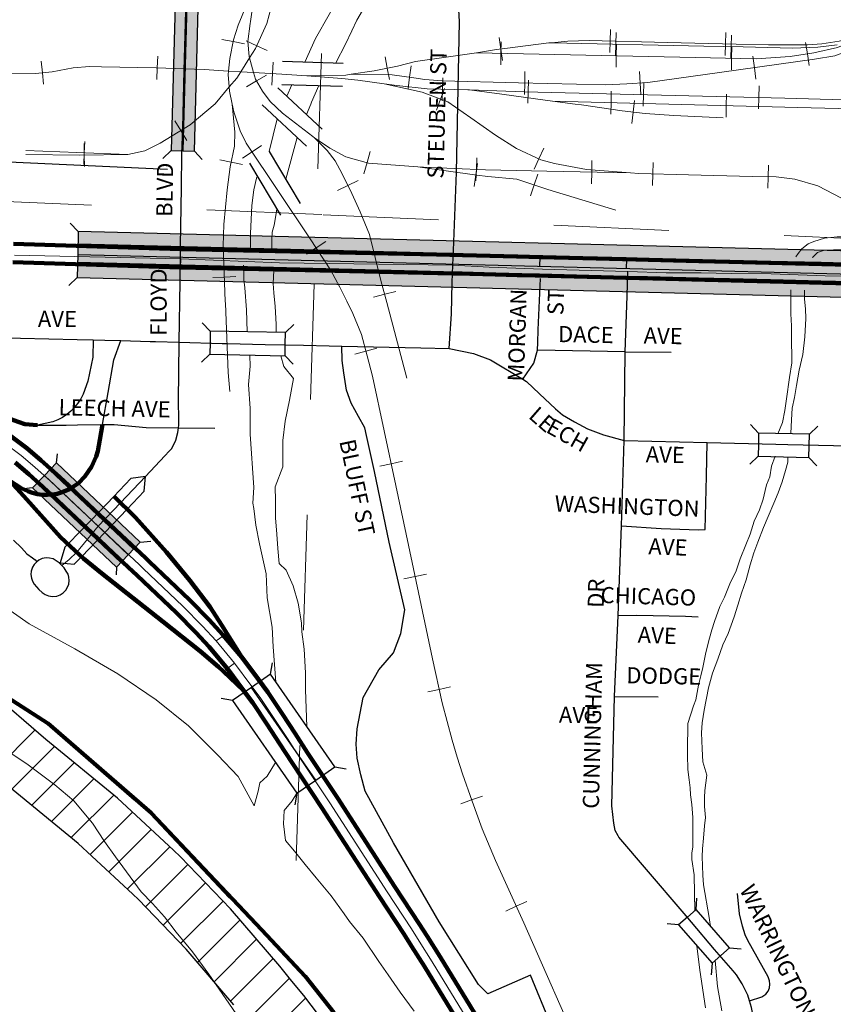
# Model space of a CAD drawing. Extents: x 35.5 to 47.7, y 165.5 to 180.9.
# Drawn here: x 41.5 to 42.2, y 173.6 to 174.5 of the extents above; entities that cross this region are included whole.
import ezdxf
from ezdxf.enums import TextEntityAlignment as Align

# ---------------------------------------------------------------- set-up
doc = ezdxf.new("R2010")
doc.units = ezdxf.units.MI
doc.header["$MEASUREMENT"] = 0
doc.linetypes.add('DASHED', pattern=[0.187, 0.125, -0.062])
doc.linetypes.add('DOT', pattern=[0.025, 0.005, -0.02])
for name, color, linetype, lineweight in [('tdCiCityCartoExten', 7, 'Continuous', 30), ('tdCiCityDivCarto', 7, 'Continuous', 30), ('tdCiCityDivCL', 2, 'Continuous', 13), ('tdCiCityStreetCL', 7, 'Continuous', 30), ('tdCiCityStreetTxt', 7, 'Continuous', 0), ('tdCiCorpBndry', 7, 'Continuous', 80), ('tdCiCorpBndryPart', 40, 'DASHED', 80), ('tdCiHydroRiver', 162, 'Continuous', 13), ('tdCiInt', 204, 'Continuous', 120), ('tdCiIntCL', 204, 'Continuous', 13), ('tdCiIntRamp', 204, 'Continuous', 120), ('tdCiIntRampCL', 204, 'Continuous', 13), ('tdCiPriDiv', 1, 'Continuous', 120), ('tdCiPriDivCL', 2, 'Continuous', 13), ('tdCiRRCL', 40, 'Continuous', 13), ('tdCiSectLine', 7, 'DOT', 13), ('tdCiStrucCartoClvrt', 7, 'Continuous', 0), ('tdCiStrucDataInt', 7, 'Continuous', 0), ('tdCiStrucDataMuni', 7, 'Continuous', 0), ('tdCiStrucDataPriDiv', 7, 'Continuous', 0), ('tdCiUABCrssHtch', 40, 'Continuous', 30), ('tdCiUABndry', 3, 'Continuous', 30)]:
    doc.layers.add(name, color=color, linetype=linetype, lineweight=lineweight)
doc.styles.add('Style-GEOMETRICFUTURA_211_L_L', font='GEOMETRICFUTURA_211_L_L.shx')

# ---------------------------------------------------------------- blocks, each defined once
blk = doc.blocks.new('BR1_2')
at = {"layer": 'tdCiStrucDataMuni', "color": 7, "linetype": 'Continuous', "lineweight": 30, "ltscale": 0.05}
for points in [[(0.02179, 0.01037), (-0.02236, 0.01037), (-0.02945, 0.01747)], [(0.02179, -0.0097), (0.02179, 0.00034), (0.02179, 0.01037), (0.02888, 0.01747)], [(-0.02236, 0.01037), (-0.02236, 0.00034), (-0.02236, -0.0097), (-0.02945, -0.01679)], [(-0.02236, -0.0097), (0.02179, -0.0097), (0.02888, -0.01679)]]:
    blk.add_lwpolyline(points, dxfattribs=at)
blk = doc.blocks.new('BR1_3')
at = {"layer": 'tdCiStrucDataMuni', "color": 7, "linetype": 'Continuous', "lineweight": 30, "ltscale": 0.05}
for points in [[(0.02179, 0.01037), (-0.02236, 0.01037), (-0.02945, 0.01746)], [(0.02179, -0.0097), (0.02179, 0.00034), (0.02179, 0.01037), (0.02888, 0.01746)], [(-0.02236, 0.01037), (-0.02236, 0.00034), (-0.02236, -0.0097), (-0.02945, -0.01679)], [(-0.02236, -0.0097), (0.02179, -0.0097), (0.02888, -0.01679)]]:
    blk.add_lwpolyline(points, dxfattribs=at)
blk = doc.blocks.new('CUL1_1')
at = {"layer": 'tdCiStrucCartoClvrt', "color": 1, "linetype": 'Continuous', "lineweight": 30, "ltscale": 0.05}
for p, q in [((-0.015, 0.01), (0.015, 0.01)), ((-0.015, -0.01), (0.015, -0.01))]:
    blk.add_line(p, q, dxfattribs=at)
blk = doc.blocks.new('CUL1_2')
at = {"layer": 'tdCiStrucCartoClvrt', "color": 1, "linetype": 'Continuous', "lineweight": 30, "ltscale": 0.05}
for p, q in [((-0.015, 0.01), (0.015, 0.01)), ((-0.015, -0.01), (0.015, -0.01))]:
    blk.add_line(p, q, dxfattribs=at)
blk = doc.blocks.new('CUL1_3')
at = {"layer": 'tdCiStrucCartoClvrt', "color": 1, "linetype": 'Continuous', "lineweight": 30, "ltscale": 0.05}
for p, q in [((-0.015, 0.01), (0.015, 0.01)), ((-0.015, -0.01), (0.015, -0.01))]:
    blk.add_line(p, q, dxfattribs=at)

msp = doc.modelspace()

# ---------------------------------------------------------------- linework, layer by layer
at = {"layer": 'tdCiCityCartoExten', "color": 7, "linetype": 'Continuous', "lineweight": 30, "ltscale": 0.05}
for p, q in [((41.66833, 174.27333), (41.66823, 174.26533)), ((41.98003, 174.27444), (41.97973, 174.26645)), ((42.055, 174.27261), (42.05469, 174.26462))]:
    msp.add_line(p, q, dxfattribs=at)
at = {"layer": 'tdCiCityDivCarto', "color": 7, "linetype": 'Continuous', "lineweight": 30, "ltscale": 0.05}
msp.add_lwpolyline([(41.63808, 174.08417), (41.62539, 174.08248), (41.61061, 174.06705), (41.59131, 174.04666), (41.57117, 174.02577), (41.56828, 174.02296), (41.56417, 174.00943), (41.57612, 174.00828), (41.5825, 174.01448), (41.60288, 174.03561), (41.6222, 174.05602), (41.63695, 174.07142), (41.63808, 174.08417)], dxfattribs=at)
at = {"layer": 'tdCiCityDivCL', "color": 2, "linetype": 'Continuous', "lineweight": 13, "ltscale": 0.05}
msp.add_lwpolyline([(41.56562, 174.00714), (41.57186, 174.01241), (41.57867, 174.0187), (41.5971, 174.04113), (41.6164, 174.06153), (41.63808, 174.08417)], dxfattribs=at)
at = {"layer": 'tdCiCityStreetCL', "color": 7, "linetype": 'Continuous', "lineweight": 30, "ltscale": 0.05}
for points in [[(41.6674, 174.20067), (41.66807, 174.25322), (41.6682, 174.26351), (41.66832, 174.27293), (41.66841, 174.27956), (41.66847, 174.28447), (41.66925, 174.33439), (41.66971, 174.36388), (41.67032, 174.38629), (41.67168, 174.43613), (41.67304, 174.48771), (41.67352, 174.50567)], [(41.90131, 174.19523), (41.90339, 174.22525), (41.9039, 174.25236), (41.90445, 174.26735), (41.90497, 174.28023), (41.90758, 174.34781), (41.91018, 174.47869), (41.90921, 174.49945)], [(41.51967, 174.35707), (41.65707, 174.3506)], [(41.97802, 174.19372), (41.97817, 174.20037), (41.97843, 174.21154), (41.98056, 174.25599)], [(42.05385, 174.19237), (42.05567, 174.24066), (42.05637, 174.26194)], [(41.51693, 174.20448), (41.52964, 174.20425), (41.57872, 174.20301), (41.59258, 174.20266)], [(41.59258, 174.20266), (41.59239, 174.18764), (41.58809, 174.16701), (41.58414, 174.15567), (41.582, 174.15162), (41.57947, 174.1478), (41.57658, 174.14425), (41.57335, 174.141), (41.56982, 174.13807), (41.56603, 174.13551), (41.562, 174.13333), (41.55777, 174.13156), (41.54435, 174.12881), (41.56921, 174.12888), (41.57921, 174.12903), (41.60071, 174.1292)], [(41.59258, 174.20266), (41.60291, 174.2024), (41.61668, 174.20205)], [(41.60071, 174.1292), (41.6056, 174.15715), (41.61053, 174.18526), (41.61668, 174.20205)], [(41.61668, 174.20205), (41.64212, 174.20141), (41.64678, 174.20129), (41.6674, 174.20067)], [(41.66673, 174.12646), (41.66674, 174.12655), (41.66699, 174.12862), (41.66699, 174.13404), (41.66675, 174.14958), (41.6674, 174.20067)], [(41.6674, 174.20067), (41.70449, 174.19956), (41.70907, 174.19946), (41.74169, 174.19873), (41.77514, 174.19798), (41.79725, 174.19749), (41.80842, 174.19724)], [(41.80842, 174.19724), (41.8769, 174.1957), (41.90131, 174.19523)], [(41.98948, 173.60911), (41.97192, 173.65206), (41.93477, 173.63582), (41.92681, 173.64378), (41.89272, 173.69835), (41.85295, 173.76656), (41.82862, 173.81151), (41.8249, 173.82554), (41.82152, 173.83998), (41.82068, 173.85215), (41.82152, 173.8655), (41.82681, 173.89276), (41.84045, 173.91663), (41.85295, 173.93141), (41.85946, 173.94805), (41.86299, 173.96857), (41.86295, 173.96877), (41.84939, 174.02747), (41.83656, 174.08863), (41.82961, 174.11993), (41.82818, 174.12636), (41.82275, 174.13622), (41.81634, 174.14782), (41.81239, 174.15916), (41.80993, 174.1742), (41.80869, 174.18481), (41.80842, 174.19724)], [(41.90131, 174.19523), (41.92248, 174.19091), (41.93721, 174.18545), (41.96533, 174.1686)], [(41.96533, 174.1686), (41.97481, 174.18261), (41.97802, 174.19372)], [(42.05385, 174.19237), (41.97802, 174.19372)], [(42.0531, 174.11539), (42.05358, 174.16606), (42.05385, 174.19237)], [(42.05385, 174.19237), (42.09391, 174.19201)], [(41.96533, 174.1686), (41.96836, 174.16649), (41.97965, 174.15585), (41.99344, 174.14285), (41.99953, 174.13784), (42.01008, 174.13153), (42.0212, 174.12566), (42.03522, 174.12034), (42.0531, 174.11539)], [(41.60071, 174.1292), (41.61102, 174.12928), (41.63857, 174.12672), (41.66673, 174.12646)], [(41.63808, 174.08417), (41.65492, 174.10215), (41.65851, 174.10609), (41.66083, 174.10864), (41.66453, 174.11579), (41.66625, 174.12245), (41.66673, 174.12646)], [(41.66673, 174.12646), (41.69828, 174.12616)], [(42.05073, 174.04136), (42.0531, 174.11539)], [(42.05073, 174.04136), (42.08514, 174.03931), (42.11745, 174.03808), (42.12323, 174.03832), (42.12435, 174.08444), (42.12491, 174.11382)], [(42.0531, 174.11539), (42.12491, 174.11382)], [(42.12491, 174.11382), (42.18444, 174.11238), (42.19494, 174.11213), (42.20822, 174.11181), (42.22147, 174.11149), (42.23448, 174.11118), (42.2475, 174.11086), (42.29657, 174.11008), (42.30915, 174.10987), (42.32927, 174.1092), (42.36113, 174.10813), (42.36785, 174.1079), (42.40457, 174.10638)], [(42.04774, 173.96381), (42.05073, 174.04136)], [(41.52376, 174.02914), (41.53046, 174.02229), (41.53535, 174.0173), (41.54003, 174.01385), (41.54236, 174.01216), (41.54383, 174.01043)], [(41.54383, 174.01043), (41.54161, 174.0081), (41.54015, 174.0057), (41.53899, 174.00213), (41.53876, 173.99919), (41.53916, 173.99625), (41.54011, 173.99357), (41.54166, 173.99106), (41.54358, 173.98862), (41.54567, 173.98641), (41.54859, 173.98378), (41.55103, 173.98205), (41.55401, 173.98081), (41.55737, 173.98028), (41.56112, 173.98065), (41.56412, 173.98174), (41.56686, 173.98353), (41.56902, 173.98579), (41.57055, 173.98831), (41.57149, 173.99097), (41.57189, 173.99403), (41.57162, 173.99704), (41.57092, 173.9996), (41.5694, 174.00226), (41.56744, 174.00497), (41.56562, 174.00714), (41.56339, 174.00936), (41.56069, 174.0113), (41.55792, 174.01277), (41.555, 174.01354), (41.55198, 174.01368), (41.54865, 174.01306), (41.54554, 174.01165), (41.54383, 174.01043)], [(42.04477, 173.89353), (42.04774, 173.96381)], [(42.04774, 173.96381), (42.06393, 173.96409), (42.1061, 173.96311), (42.11719, 173.96268)], [(42.16172, 173.62974), (42.16036, 173.63463), (42.15542, 173.64449), (42.15049, 173.65238), (42.14748, 173.65586), (42.1315, 173.67433), (42.1115, 173.69788), (42.10512, 173.7054), (42.0724, 173.74366), (42.0484, 173.77174), (42.04787, 173.77268), (42.04519, 173.77741), (42.04396, 173.78382), (42.04223, 173.79887), (42.04477, 173.89353)], [(42.04477, 173.89353), (42.08243, 173.89332)], [(42.16172, 173.62974), (42.17249, 173.63318), (42.17594, 173.63548), (42.17801, 173.63807), (42.17896, 173.64094), (42.17936, 173.64427), (42.17904, 173.64704), (42.17794, 173.65061), (42.16035, 173.68195), (42.15806, 173.68701), (42.15678, 173.69075), (42.1555, 173.69449), (42.15314, 173.70507), (42.15138, 173.72287)], [(42.16911, 173.4728), (42.16911, 173.4728), (42.16553, 173.48074), (42.16184, 173.49086), (42.15838, 173.50245), (42.15641, 173.51749), (42.15666, 173.52439), (42.15777, 173.53306), (42.1606, 173.55448), (42.16578, 173.59813), (42.16578, 173.61219), (42.16332, 173.62402), (42.16172, 173.62974)]]:
    msp.add_lwpolyline(points, dxfattribs=at)
at = {"layer": 'tdCiCorpBndry', "color": 7, "linetype": 'Continuous', "lineweight": 80, "ltscale": 0.05}
msp.add_lwpolyline([(40.96541, 174.08698), (41.03952, 174.07669), (41.11485, 174.05668), (41.19809, 174.03484), (41.2735, 174.00501), (41.35605, 173.98449), (41.39856, 173.96385), (41.49945, 173.90498), (41.55353, 173.87037), (41.64286, 173.79266), (41.73882, 173.69119), (41.7766, 173.65124), (41.80148, 173.6196)], dxfattribs=at)
at = {"layer": 'tdCiCorpBndryPart', "lineweight": 80, "ltscale": 0.05}
msp.add_lwpolyline([(40.96541, 174.08698), (41.03952, 174.07669), (41.11485, 174.05668), (41.19809, 174.03484), (41.2735, 174.00501), (41.35605, 173.98449), (41.39856, 173.96385), (41.49945, 173.90498), (41.55353, 173.87037), (41.64286, 173.79266), (41.73882, 173.69119), (41.7766, 173.65124), (41.80148, 173.6196)], dxfattribs=at)
at = {"layer": 'tdCiHydroRiver', "color": 141, "linetype": 'Continuous', "lineweight": 13, "ltscale": 0.05}
for points in [[(41.77615, 174.44357), (41.78555, 174.464), (41.79727, 174.48478), (41.81082, 174.50885), (41.8293, 174.54463), (41.84368, 174.56791)], [(41.80299, 174.44272), (41.81158, 174.45905), (41.81684, 174.47072), (41.82129, 174.47998), (41.83018, 174.49527), (41.83624, 174.50372), (41.84231, 174.5162), (41.84958, 174.52666), (41.85403, 174.5335), (41.85888, 174.54316), (41.8709, 174.56737)], [(41.76051, 174.41399), (41.76485, 174.42392)], [(41.78828, 174.42318), (41.78203, 174.4088), (41.7814, 174.40713), (41.77762, 174.39805)], [(41.74535, 174.36608), (41.75227, 174.39433)], [(41.76968, 174.37811), (41.75968, 174.34209)], [(41.72921, 174.28281), (41.72921, 174.29482), (41.73041, 174.31924), (41.73202, 174.33286), (41.73442, 174.34286), (41.73501, 174.34439)], [(41.74763, 174.28121), (41.74763, 174.29042), (41.74803, 174.29602), (41.74963, 174.30203), (41.75083, 174.30884), (41.75183, 174.31624), (41.75183, 174.31624)], [(42.20196, 174.27465), (42.20376, 174.27758), (42.207, 174.2816), (42.21264, 174.28603), (42.21748, 174.28803), (42.22676, 174.29083), (42.23764, 174.29202), (42.24892, 174.292), (42.25939, 174.29157), (42.26423, 174.29197)], [(42.21631, 174.27395), (42.21665, 174.27433), (42.22069, 174.27835), (42.22674, 174.28036), (42.23439, 174.28074), (42.24205, 174.28073), (42.24889, 174.27991), (42.25332, 174.2799), (42.26621, 174.27826)], [(41.72617, 174.20976), (41.72574, 174.22874), (41.72432, 174.24773), (41.72324, 174.25503), (41.72324, 174.25868), (41.72293, 174.2675)], [(41.74923, 174.2628), (41.74883, 174.25159), (41.74883, 174.25159), (41.74923, 174.24358), (41.75043, 174.23157), (41.75123, 174.21636), (41.75146, 174.20913)], [(42.18621, 174.12122), (42.19018, 174.13095), (42.19222, 174.14142), (42.19385, 174.15149), (42.1963, 174.17002), (42.19834, 174.18291), (42.19799, 174.20668), (42.198, 174.21474), (42.19762, 174.22522), (42.19764, 174.23448), (42.19766, 174.24615)], [(42.1974, 174.12162), (42.19824, 174.13335), (42.19867, 174.14343), (42.2007, 174.15269), (42.20233, 174.16316), (42.20478, 174.17645), (42.20803, 174.19014), (42.20967, 174.20545), (42.2105, 174.22116), (42.21012, 174.22962), (42.20933, 174.23809), (42.20934, 174.24575)], [(41.75122, 173.90597), (41.74883, 173.93653), (41.74803, 173.95374), (41.7435, 173.97903), (41.74281, 173.99984), (41.73702, 174.02577), (41.73377, 174.0422), (41.73197, 174.05644), (41.73125, 174.06119), (41.73201, 174.07469), (41.72881, 174.12106), (41.72886, 174.14332), (41.72744, 174.16413), (41.72893, 174.17983), (41.72843, 174.18911)], [(41.75546, 174.18898), (41.75804, 174.17953), (41.76644, 174.16912), (41.76284, 174.1503), (41.75924, 174.13229), (41.75724, 174.11548), (41.75724, 174.09266), (41.75052, 174.07541), (41.7509, 174.06332), (41.75087, 174.04841), (41.75205, 174.03431), (41.75283, 174.02182), (41.75401, 174.00892), (41.76004, 174.00298), (41.76604, 173.98937), (41.77045, 173.97456), (41.77325, 173.95734), (41.77365, 173.94974), (41.77565, 173.93453), (41.77685, 173.91411), (41.77685, 173.8993), (41.7779, 173.86754)], [(42.11424, 173.70753), (42.11367, 173.73908), (42.11168, 173.75238), (42.11169, 173.75802), (42.11251, 173.76285), (42.11252, 173.77131), (42.11254, 173.77897), (42.11256, 173.78864), (42.11178, 173.79992), (42.11058, 173.80838), (42.11019, 173.81443), (42.1094, 173.82128), (42.10821, 173.83014), (42.10783, 173.84304), (42.10785, 173.85392), (42.10827, 173.86278), (42.10829, 173.87003), (42.11315, 173.88533), (42.11518, 173.89057), (42.11762, 173.90345), (42.11965, 173.91151), (42.12127, 173.91876), (42.12372, 173.93165), (42.12696, 173.94413), (42.12899, 173.95138), (42.13143, 173.95862), (42.13588, 173.97151), (42.13993, 173.97956), (42.14478, 173.99123), (42.15004, 174.0025), (42.15369, 174.01297), (42.15855, 174.02505), (42.16219, 174.03431), (42.16584, 174.04558), (42.17029, 174.05524), (42.17353, 174.06451), (42.17516, 174.07216), (42.17638, 174.07699), (42.17921, 174.08383), (42.18084, 174.0931), (42.18391, 174.1019)], [(42.19496, 174.10082), (42.19495, 174.0967), (42.19292, 174.08945), (42.19008, 174.07978), (42.18644, 174.07012), (42.18279, 174.06126), (42.17794, 174.04959), (42.17389, 174.03993), (42.16903, 174.02745), (42.16538, 174.01819), (42.16214, 174.00772), (42.15889, 173.99483), (42.15484, 173.98316), (42.1516, 173.97269), (42.14835, 173.96262), (42.14309, 173.94813), (42.13864, 173.93847), (42.13418, 173.92598), (42.12973, 173.91391), (42.12607, 173.90102), (42.12241, 173.88169), (42.12078, 173.87081), (42.11995, 173.86195), (42.12073, 173.84825), (42.12111, 173.83697), (42.12472, 173.82528), (42.12308, 173.81198), (42.12267, 173.80594), (42.12265, 173.79829), (42.12344, 173.78861), (42.12262, 173.78136), (42.12179, 173.77089), (42.12097, 173.76163), (42.12055, 173.75478), (42.12094, 173.74672), (42.12132, 173.73866), (42.12171, 173.7302), (42.12673, 173.70203), (42.12769, 173.69594), (42.12808, 173.69385)], [(41.50988, 173.97548), (41.53722, 173.95644), (41.57697, 173.93483), (41.61415, 173.91322), (41.64733, 173.89052), (41.67539, 173.8682), (41.70089, 173.8426), (41.71837, 173.82431), (41.73242, 173.79881), (41.73562, 173.81162), (41.73722, 173.81883), (41.74363, 173.82443), (41.75066, 173.83639)], [(41.71658, 173.61858), (41.69288, 173.65288), (41.67882, 173.67224), (41.66475, 173.68919), (41.6547, 173.70251), (41.64425, 173.71421), (41.6342, 173.72431), (41.6121, 173.75457), (41.60245, 173.76788), (41.59201, 173.78362), (41.57593, 173.80299), (41.55944, 173.81712), (41.5353, 173.8353), (41.52001, 173.8454)], [(41.76925, 173.80962), (41.76524, 173.80322), (41.75844, 173.79481), (41.75764, 173.7832), (41.75958, 173.76878), (41.76722, 173.7595), (41.77646, 173.7478), (41.78611, 173.7365), (41.79897, 173.72076), (41.81022, 173.70502), (41.81505, 173.69857), (41.8267, 173.68404), (41.84036, 173.66387), (41.84839, 173.65217), (41.85884, 173.63724), (41.8709, 173.6207)], [(42.12355, 173.62371), (42.11861, 173.65629), (42.11617, 173.67737)], [(42.13765, 173.6212), (42.13406, 173.64208), (42.13202, 173.66482)]]:
    msp.add_lwpolyline(points, dxfattribs=at)
at = {"layer": 'tdCiInt', "color": 204, "linetype": 'Continuous', "lineweight": 120, "ltscale": 0.05}
for points in [[(41.94923, 173.57647), (41.89352, 173.66782), (41.88219, 173.6858), (41.87537, 173.69663), (41.85423, 173.72854), (41.80448, 173.80569), (41.79584, 173.81874), (41.77865, 173.8447), (41.76778, 173.86162), (41.75695, 173.87811), (41.7441, 173.8973), (41.73593, 173.90829), (41.72164, 173.92753), (41.70524, 173.94708), (41.69322, 173.96011), (41.6762, 173.97748), (41.64167, 174.01025), (41.63802, 174.01371), (41.62124, 174.02929), (41.6026, 174.04694), (41.5792, 174.06909), (41.57149, 174.07639), (41.56378, 174.08374), (41.54742, 174.09835), (41.53518, 174.10882), (41.52018, 174.12009)], [(41.9356, 173.56809), (41.87992, 173.65939), (41.86865, 173.67727), (41.86193, 173.68794), (41.84084, 173.71978), (41.79109, 173.79694), (41.7825, 173.8099), (41.76524, 173.83596), (41.75436, 173.8529), (41.74361, 173.86926), (41.73102, 173.88807), (41.72309, 173.89875), (41.70908, 173.91761), (41.69322, 173.93652), (41.68163, 173.94909), (41.66498, 173.96607), (41.63066, 173.99864), (41.62707, 174.00205), (41.6103, 174.01762), (41.5916, 174.03532), (41.5682, 174.05747), (41.56047, 174.06479), (41.55293, 174.07198), (41.53689, 174.0863), (41.52517, 174.09634)]]:
    msp.add_lwpolyline(points, dxfattribs=at)
at = {"layer": 'tdCiIntCL', "color": 204, "linetype": 'Continuous', "lineweight": 13, "ltscale": 0.05}
msp.add_lwpolyline([(41.94241, 173.57228), (41.88672, 173.6636), (41.87542, 173.68154), (41.86865, 173.69228), (41.84753, 173.72416), (41.79779, 173.80131), (41.78917, 173.81432), (41.77195, 173.84033), (41.76107, 173.85726), (41.75028, 173.87368), (41.73756, 173.89268), (41.72951, 173.90352), (41.71536, 173.92257), (41.69923, 173.9418), (41.68743, 173.9546), (41.67059, 173.97177), (41.63617, 174.00445), (41.63255, 174.00788), (41.61577, 174.02346), (41.5971, 174.04113), (41.5737, 174.06328), (41.56598, 174.07059), (41.55835, 174.07786), (41.54216, 174.09233), (41.53018, 174.10258), (41.51551, 174.11359)], dxfattribs=at)
at = {"layer": 'tdCiIntRamp', "color": 204, "linetype": 'Continuous', "lineweight": 120, "ltscale": 0.05}
for points in [[(41.54435, 174.12881), (41.53334, 174.12977), (41.52372, 174.13298), (41.49709, 174.14309), (41.48384, 174.14768), (41.45994, 174.15527)], [(41.52043, 174.08062), (41.53038, 174.07429), (41.53606, 174.07157), (41.54014, 174.07012), (41.54435, 174.06908), (41.54865, 174.06849), (41.55298, 174.06833), (41.55731, 174.06861), (41.56158, 174.06934), (41.56598, 174.07059), (41.57226, 174.07332), (41.57995, 174.07851), (41.58562, 174.0844), (41.59115, 174.09261), (41.59524, 174.10162), (41.59672, 174.10635), (41.5984, 174.11593), (41.60071, 174.1292)], [(41.52043, 174.08062), (41.53532, 174.06418), (41.56441, 174.03162), (41.57683, 174.02012)], [(41.72161, 173.92757), (41.70401, 173.95562), (41.69413, 173.97096), (41.67662, 173.99414), (41.6564, 174.01855), (41.62952, 174.04864), (41.6107, 174.06714)], [(41.57683, 174.02012), (41.58439, 174.01313), (41.59993, 174.00055), (41.65344, 173.95814), (41.6855, 173.93298), (41.70128, 173.91917), (41.70561, 173.91525), (41.72309, 173.89875)]]:
    msp.add_lwpolyline(points, dxfattribs=at)
at = {"layer": 'tdCiIntRampCL', "color": 204, "linetype": 'Continuous', "lineweight": 0, "ltscale": 0.05}
for points in [[(41.54435, 174.12881), (41.53334, 174.12977), (41.52372, 174.13298), (41.49709, 174.14309), (41.48384, 174.14768), (41.47765, 174.13756)], [(41.52043, 174.08062), (41.53038, 174.07429), (41.53606, 174.07157), (41.54014, 174.07012), (41.54435, 174.06908), (41.54865, 174.06849), (41.55298, 174.06833), (41.55731, 174.06861), (41.56158, 174.06934), (41.56598, 174.07059), (41.57226, 174.07332), (41.57995, 174.07851), (41.58562, 174.0844), (41.59115, 174.09261), (41.59524, 174.10162), (41.59672, 174.10635), (41.5984, 174.11593), (41.60071, 174.1292)], [(41.52043, 174.08062), (41.53532, 174.06418), (41.56441, 174.03162), (41.57867, 174.0187), (41.58439, 174.01313), (41.59993, 174.00055), (41.65344, 173.95814), (41.6855, 173.93298), (41.70128, 173.91917), (41.70561, 173.91525), (41.71536, 173.92257)], [(41.69923, 173.9418), (41.70903, 173.94833), (41.70401, 173.95562), (41.69413, 173.97096), (41.67662, 173.99414), (41.6564, 174.01855), (41.62952, 174.04864), (41.61796, 174.06), (41.6164, 174.06153)]]:
    msp.add_lwpolyline(points, dxfattribs=at)
at = {"layer": 'tdCiPriDiv', "color": 1, "linetype": 'Continuous', "lineweight": 120, "ltscale": 0.05}
for points in [[(42.27542, 174.26721), (42.22395, 174.26849), (42.18022, 174.26957), (42.14463, 174.27036), (42.11778, 174.27096), (42.07374, 174.27212), (42.05489, 174.27262), (41.97993, 174.27445), (41.96081, 174.27493), (41.91303, 174.27612), (41.90459, 174.27633), (41.76408, 174.27931), (41.66854, 174.28133), (41.52366, 174.28593)], [(42.275, 174.25122), (42.22356, 174.25249), (42.17984, 174.25357), (42.14427, 174.25436), (42.1174, 174.25496), (42.07332, 174.25612), (42.05449, 174.25662), (41.97953, 174.25845), (41.96041, 174.25893), (41.91262, 174.26013), (41.90422, 174.26034), (41.76374, 174.26331), (41.66812, 174.26533), (41.52314, 174.26993)]]:
    msp.add_lwpolyline(points, dxfattribs=at)
at = {"layer": 'tdCiPriDivCL', "color": 2, "linetype": 'Continuous', "lineweight": 13, "ltscale": 0.05}
msp.add_lwpolyline([(42.34097, 174.2562), (42.32335, 174.25649), (42.27928, 174.25723), (42.22719, 174.25827), (42.18056, 174.25985), (42.14585, 174.26037), (42.11986, 174.26072), (42.08934, 174.26089), (42.05637, 174.26194), (41.98224, 174.26403), (41.93602, 174.26578), (41.90445, 174.26735), (41.75427, 174.26962), (41.66832, 174.27293), (41.52456, 174.27607)], dxfattribs=at)
at = {"layer": 'tdCiRRCL', "color": 40, "linetype": 'Continuous', "lineweight": 13, "ltscale": 0.05}
for points in [[(41.62286, 174.36332), (41.63754, 174.36647), (41.65091, 174.37328), (41.67686, 174.38901), (41.69835, 174.40736), (41.71068, 174.42191), (41.71723, 174.42964), (41.7207, 174.43513), (41.72829, 174.44713), (41.73348, 174.45533), (41.74318, 174.47683), (41.74921, 174.4999), (41.75288, 174.52533), (41.75467, 174.53994), (41.75629, 174.55311), (41.7576, 174.61262), (41.75799, 174.61726), (41.75943, 174.63411), (41.76053, 174.64044), (41.76378, 174.65916), (41.7667, 174.67599)], [(41.62286, 174.36332), (41.63754, 174.36647), (41.65091, 174.37328), (41.67686, 174.38901), (41.69835, 174.40736), (41.71068, 174.42191), (41.71723, 174.42964), (41.7207, 174.43513), (41.72829, 174.44713), (41.73348, 174.45533), (41.74318, 174.47683), (41.74921, 174.4999), (41.75288, 174.52533), (41.75467, 174.53994), (41.75629, 174.55311), (41.7576, 174.61262), (41.75799, 174.61726), (41.75943, 174.63411), (41.76053, 174.64044), (41.76378, 174.65916), (41.7667, 174.67599)], [(41.74536, 174.54355), (41.73584, 174.50907), (41.73112, 174.49282), (41.72902, 174.47866), (41.7288, 174.47686)], [(41.74536, 174.54355), (41.73584, 174.50907), (41.73112, 174.49282), (41.72902, 174.47866), (41.7288, 174.47686)], [(41.99014, 174.46028), (42.00427, 174.46163), (42.02262, 174.46215), (42.09052, 174.46058), (42.15002, 174.459), (42.17807, 174.45848), (42.21189, 174.45848), (42.22447, 174.45927), (42.23941, 174.46163), (42.26196, 174.46792), (42.28135, 174.47683), (42.29918, 174.49151), (42.31281, 174.50435), (42.32251, 174.51589), (42.32785, 174.52434)], [(41.99014, 174.46028), (42.00427, 174.46163), (42.02262, 174.46215), (42.09052, 174.46058), (42.15002, 174.459), (42.17807, 174.45848), (42.21189, 174.45848), (42.22447, 174.45927), (42.23941, 174.46163), (42.26196, 174.46792), (42.28135, 174.47683), (42.29918, 174.49151), (42.31281, 174.50435), (42.32251, 174.51589), (42.32785, 174.52434)], [(41.72535, 174.4923), (41.71828, 174.47552), (41.71434, 174.46267), (41.7112, 174.44668), (41.71017, 174.43574), (41.70989, 174.43279), (41.71068, 174.42191), (41.71094, 174.41837), (41.71321, 174.40714), (41.71461, 174.40028), (41.72011, 174.38377), (41.72535, 174.37328), (41.78093, 174.29018), (41.79849, 174.26345), (41.80662, 174.2485), (41.81263, 174.23621), (41.81789, 174.22544), (41.82523, 174.20735), (41.83021, 174.18874), (41.83493, 174.17117), (41.85511, 174.07654), (41.86612, 174.02464), (41.88683, 173.92607), (41.89522, 173.88806), (41.90387, 173.85556), (41.90836, 173.84091), (41.91278, 173.82646), (41.92117, 173.80286), (41.93009, 173.77875), (41.94162, 173.75149), (41.966, 173.69722), (42.0179, 173.58004)], [(41.72535, 174.4923), (41.71828, 174.47552), (41.71434, 174.46267), (41.7112, 174.44668), (41.71017, 174.43574), (41.70989, 174.43279), (41.71068, 174.42191), (41.71094, 174.41837), (41.71321, 174.40714), (41.71461, 174.40028), (41.72011, 174.38377), (41.72535, 174.37328), (41.78093, 174.29018), (41.79849, 174.26345), (41.80662, 174.2485), (41.81263, 174.23621), (41.81789, 174.22544), (41.82523, 174.20735), (41.83021, 174.18874), (41.83493, 174.17117), (41.85511, 174.07654), (41.86612, 174.02464), (41.88683, 173.92607), (41.89522, 173.88806), (41.90387, 173.85556), (41.90836, 173.84091), (41.91278, 173.82646), (41.92117, 173.80286), (41.93009, 173.77875), (41.94162, 173.75149), (41.966, 173.69722), (42.0179, 173.58004)], [(41.7288, 174.47686), (41.72693, 174.46136), (41.72797, 174.44826), (41.72829, 174.44713), (41.73183, 174.43448), (41.73348, 174.4286), (41.73951, 174.41837), (41.74606, 174.4092), (41.75681, 174.39924), (41.78302, 174.37905), (41.78473, 174.37788)], [(41.7288, 174.47686), (41.72693, 174.46136), (41.72797, 174.44826), (41.72829, 174.44713), (41.73183, 174.43448), (41.73348, 174.4286), (41.73951, 174.41837), (41.74606, 174.4092), (41.75681, 174.39924), (41.78302, 174.37905), (41.78473, 174.37788)], [(41.81645, 174.43296), (41.85197, 174.43253), (41.87058, 174.42991), (41.88028, 174.42833), (41.89522, 174.42728), (41.96154, 174.42545), (42.03678, 174.42388), (42.05539, 174.42466), (42.07348, 174.42571), (42.1377, 174.43462), (42.21792, 174.4459), (42.23574, 174.44904), (42.24964, 174.45402), (42.26641, 174.46267), (42.28266, 174.47499)], [(41.81645, 174.43296), (41.85197, 174.43253), (41.87058, 174.42991), (41.88028, 174.42833), (41.89522, 174.42728), (41.96154, 174.42545), (42.03678, 174.42388), (42.05539, 174.42466), (42.07348, 174.42571), (42.1377, 174.43462), (42.21792, 174.4459), (42.23574, 174.44904), (42.24964, 174.45402), (42.26641, 174.46267), (42.28266, 174.47499)], [(42.04063, 174.45173), (42.04086, 174.46173), (42.04109, 174.47173)], [(42.04063, 174.45173), (42.04086, 174.46173), (42.04109, 174.47173)], [(42.04554, 174.44906), (42.04576, 174.45906), (42.04598, 174.46906)], [(42.04554, 174.44906), (42.04576, 174.45906), (42.04598, 174.46906)], [(42.14057, 174.44925), (42.14083, 174.45925), (42.1411, 174.46925)], [(42.14057, 174.44925), (42.14083, 174.45925), (42.1411, 174.46925)], [(41.51354, 174.43384), (41.54264, 174.43358), (41.55732, 174.43515), (41.57541, 174.43856), (41.58956, 174.43961), (41.59999, 174.43942), (41.64724, 174.43856), (41.68892, 174.43698), (41.71017, 174.43574), (41.7207, 174.43513), (41.73183, 174.43448), (41.75629, 174.43305), (41.77803, 174.43152), (41.81186, 174.43227), (41.81645, 174.43296), (41.83624, 174.43594), (41.85669, 174.43987), (41.87215, 174.44406), (41.89863, 174.44773), (41.92492, 174.45166), (41.94245, 174.45428), (41.94948, 174.45533), (41.98776, 174.46005), (41.99014, 174.46028), (42.12214, 174.45739), (42.15631, 174.45664), (42.19904, 174.4556), (42.2208, 174.45638), (42.23758, 174.45848)], [(41.51354, 174.43384), (41.54264, 174.43358), (41.55732, 174.43515), (41.57541, 174.43856), (41.58956, 174.43961), (41.59999, 174.43942), (41.64724, 174.43856), (41.68892, 174.43698), (41.71017, 174.43574), (41.7207, 174.43513), (41.73183, 174.43448), (41.75629, 174.43305), (41.77803, 174.43152), (41.81186, 174.43227), (41.81645, 174.43296), (41.83624, 174.43594), (41.85669, 174.43987), (41.87215, 174.44406), (41.89863, 174.44773), (41.92492, 174.45166), (41.94245, 174.45428), (41.94948, 174.45533), (41.98776, 174.46005), (41.99014, 174.46028), (42.12214, 174.45739), (42.15631, 174.45664), (42.19904, 174.4556), (42.2208, 174.45638), (42.23758, 174.45848)], [(41.70426, 174.46321), (41.71407, 174.46128), (41.72388, 174.45935)], [(41.70426, 174.46321), (41.71407, 174.46128), (41.72388, 174.45935)], [(41.74365, 174.45356), (41.73453, 174.45767), (41.72542, 174.46179)], [(41.74365, 174.45356), (41.73453, 174.45767), (41.72542, 174.46179)], [(41.94759, 174.44494), (41.94611, 174.45483), (41.94463, 174.46472)], [(41.94759, 174.44494), (41.94611, 174.45483), (41.94463, 174.46472)], [(41.94648, 174.46119), (41.94626, 174.45119), (41.94604, 174.44119)], [(41.94648, 174.46119), (41.94626, 174.45119), (41.94604, 174.44119)], [(42.14552, 174.44688), (42.14574, 174.45688), (42.14596, 174.46688)], [(42.14552, 174.44688), (42.14574, 174.45688), (42.14596, 174.46688)], [(42.26038, 174.46503), (42.2381, 174.45612), (42.21739, 174.4514), (42.19694, 174.44826)], [(42.26038, 174.46503), (42.2381, 174.45612), (42.21739, 174.4514), (42.19694, 174.44826)], [(42.21038, 174.46044), (42.2119, 174.45056), (42.21342, 174.44067)], [(42.21038, 174.46044), (42.2119, 174.45056), (42.21342, 174.44067)], [(42.19694, 174.44826), (42.16758, 174.44642), (42.10126, 174.44773), (41.92492, 174.45166)], [(42.19694, 174.44826), (42.16758, 174.44642), (42.10126, 174.44773), (41.92492, 174.45166)], [(42.04646, 174.45896), (42.04623, 174.44896), (42.04601, 174.43896)], [(42.04646, 174.45896), (42.04623, 174.44896), (42.04601, 174.43896)], [(42.14641, 174.45684), (42.14621, 174.44684), (42.14601, 174.43684)], [(42.14641, 174.45684), (42.14621, 174.44684), (42.14601, 174.43684)], [(41.54979, 174.42428), (41.54872, 174.43423), (41.54766, 174.44417)], [(41.54979, 174.42428), (41.54872, 174.43423), (41.54766, 174.44417)], [(41.64793, 174.42852), (41.64831, 174.43852), (41.64868, 174.44851)], [(41.64793, 174.42852), (41.64831, 174.43852), (41.64868, 174.44851)], [(41.74759, 174.42354), (41.74818, 174.43352), (41.74876, 174.44351)], [(41.74759, 174.42354), (41.74818, 174.43352), (41.74876, 174.44351)], [(41.84951, 174.4283), (41.84762, 174.43812), (41.84573, 174.44795)], [(41.84951, 174.4283), (41.84762, 174.43812), (41.84573, 174.44795)], [(42.1673, 174.42868), (42.16591, 174.43859), (42.16452, 174.44849)], [(42.1673, 174.42868), (42.16591, 174.43859), (42.16452, 174.44849)], [(41.8657, 174.42049), (41.86709, 174.4304), (41.86849, 174.4403)], [(41.8657, 174.42049), (41.86709, 174.4304), (41.86849, 174.4403)], [(41.96666, 174.41534), (41.96687, 174.42534), (41.96708, 174.43534)], [(41.96666, 174.41534), (41.96687, 174.42534), (41.96708, 174.43534)], [(42.06739, 174.41534), (42.06682, 174.42533), (42.06624, 174.43531)], [(42.06739, 174.41534), (42.06682, 174.42533), (42.06624, 174.43531)], [(41.72569, 174.42212), (41.7343, 174.4272), (41.74292, 174.43228)], [(41.72569, 174.42212), (41.7343, 174.4272), (41.74292, 174.43228)], [(41.77803, 174.43152), (41.80085, 174.42991), (41.80817, 174.42918)], [(41.77803, 174.43152), (41.80085, 174.42991), (41.80817, 174.42918)], [(41.80817, 174.42918), (41.82208, 174.42781), (41.84499, 174.42461)], [(41.80817, 174.42918), (41.82208, 174.42781), (41.84499, 174.42461)], [(41.8953, 174.40991), (41.89552, 174.41991), (41.89574, 174.42991)], [(41.8953, 174.40991), (41.89552, 174.41991), (41.89574, 174.42991)], [(41.96962, 174.40776), (41.96987, 174.41776), (41.97011, 174.42776)], [(41.96962, 174.40776), (41.96987, 174.41776), (41.97011, 174.42776)], [(42.06959, 174.40532), (42.06984, 174.41532), (42.07008, 174.42532)], [(42.06959, 174.40532), (42.06984, 174.41532), (42.07008, 174.42532)], [(41.84499, 174.42461), (41.8559, 174.42309), (41.88238, 174.42021), (41.9175, 174.41942), (41.9191, 174.41937)], [(41.84499, 174.42461), (41.87792, 174.41732), (41.9002, 174.40893), (41.92012, 174.39504), (41.94162, 174.3801), (41.95971, 174.36856), (41.98094, 174.35887), (41.99274, 174.35546), (42.02026, 174.35048), (42.0585, 174.3474), (42.06587, 174.34681), (42.10887, 174.34576), (42.16391, 174.34445), (42.18489, 174.34392), (42.20114, 174.34209), (42.22106, 174.33632), (42.24151, 174.32557), (42.25383, 174.31535), (42.26484, 174.30382), (42.27375, 174.2915), (42.2824, 174.27288), (42.28765, 174.25139), (42.28894, 174.21358)], [(41.84499, 174.42461), (41.8559, 174.42309), (41.88238, 174.42021), (41.9175, 174.41942), (41.9191, 174.41937)], [(41.84499, 174.42461), (41.87792, 174.41732), (41.9002, 174.40893), (41.92012, 174.39504), (41.94162, 174.3801), (41.95971, 174.36856), (41.98094, 174.35887), (41.99274, 174.35546), (42.02026, 174.35048), (42.0585, 174.3474), (42.06587, 174.34681), (42.10887, 174.34576), (42.16391, 174.34445), (42.18489, 174.34392), (42.20114, 174.34209), (42.22106, 174.33632), (42.24151, 174.32557), (42.25383, 174.31535), (42.26484, 174.30382), (42.27375, 174.2915), (42.2824, 174.27288), (42.28765, 174.25139), (42.28894, 174.21358)], [(41.89037, 174.40195), (41.89389, 174.41131), (41.89742, 174.42067)], [(41.89037, 174.40195), (41.89389, 174.41131), (41.89742, 174.42067)], [(41.9191, 174.41937), (41.94688, 174.41563)], [(41.9191, 174.41937), (41.96626, 174.41785), (42.19223, 174.41234), (42.33562, 174.40815)], [(41.9191, 174.41937), (41.94688, 174.41563)], [(41.9191, 174.41937), (41.96626, 174.41785), (42.19223, 174.41234), (42.33562, 174.40815)], [(42.04138, 174.3984), (42.04164, 174.4084), (42.0419, 174.41839)], [(42.04138, 174.3984), (42.04164, 174.4084), (42.0419, 174.41839)], [(42.16956, 174.40289), (42.16981, 174.41289), (42.17005, 174.42289)], [(42.16956, 174.40289), (42.16981, 174.41289), (42.17005, 174.42289)], [(41.94688, 174.41563), (41.96779, 174.41281)], [(41.94688, 174.41563), (41.96779, 174.41281)], [(41.96779, 174.41281), (41.99086, 174.40971)], [(41.96779, 174.41281), (41.99086, 174.40971)], [(41.99086, 174.40971), (42.01056, 174.40706)], [(41.99086, 174.40971), (42.2035, 174.40422), (42.32015, 174.40133)], [(41.99086, 174.40971), (42.01056, 174.40706)], [(41.99086, 174.40971), (42.2035, 174.40422), (42.32015, 174.40133)], [(42.05971, 174.39025), (42.06088, 174.40019), (42.06206, 174.41012)], [(42.05971, 174.39025), (42.06088, 174.40019), (42.06206, 174.41012)], [(42.14135, 174.39582), (42.14161, 174.40581), (42.14187, 174.41581)], [(42.14135, 174.39582), (42.14161, 174.40581), (42.14187, 174.41581)], [(41.71321, 174.40714), (41.71565, 174.38272), (41.71513, 174.37066), (41.71146, 174.35257), (41.70884, 174.33265), (41.70595, 174.30277), (41.70543, 174.28416), (41.70727, 174.23618), (41.70734, 174.23423), (41.70962, 174.17432), (41.7112, 174.15807)], [(41.71321, 174.40714), (41.71565, 174.38272), (41.71513, 174.37066), (41.71146, 174.35257), (41.70884, 174.33265), (41.70595, 174.30277), (41.70543, 174.28416), (41.70727, 174.23618), (41.70734, 174.23423), (41.70962, 174.17432), (41.7112, 174.15807)], [(42.01056, 174.40706), (42.01607, 174.40631), (42.05119, 174.40133), (42.07112, 174.39897), (42.09602, 174.39714), (42.13875, 174.3953)], [(42.01056, 174.40706), (42.01607, 174.40631), (42.05119, 174.40133), (42.07112, 174.39897), (42.09602, 174.39714), (42.13875, 174.3953)], [(41.67386, 174.3755), (41.66867, 174.38405), (41.66349, 174.39261)], [(41.67386, 174.3755), (41.66867, 174.38405), (41.66349, 174.39261)], [(41.58462, 174.35476), (41.58501, 174.36475), (41.5854, 174.37475)], [(41.58462, 174.35476), (41.58501, 174.36475), (41.5854, 174.37475)], [(41.78473, 174.37788), (41.79797, 174.36883), (41.81186, 174.36149), (41.83152, 174.35598), (41.87424, 174.3527)], [(41.78473, 174.37788), (41.79553, 174.36678), (41.80244, 174.3579), (41.80869, 174.34672), (41.81691, 174.32962), (41.82415, 174.31383), (41.83237, 174.2941), (41.84224, 174.2543), (41.84728, 174.23518), (41.8646, 174.16945)], [(41.78473, 174.37788), (41.79797, 174.36883), (41.81186, 174.36149), (41.83152, 174.35598), (41.87424, 174.3527)], [(41.78473, 174.37788), (41.79553, 174.36678), (41.80244, 174.3579), (41.80869, 174.34672), (41.81691, 174.32962), (41.82415, 174.31383), (41.83237, 174.2941), (41.84224, 174.2543), (41.84728, 174.23518), (41.8646, 174.16945)], [(41.53425, 174.36673), (41.60818, 174.36385), (41.62286, 174.36332)], [(41.53425, 174.36673), (41.60818, 174.36385), (41.62286, 174.36332)], [(41.58517, 174.35285), (41.58504, 174.36285), (41.58492, 174.37285)], [(41.58517, 174.35285), (41.58504, 174.36285), (41.58492, 174.37285)], [(41.72211, 174.36014), (41.73042, 174.3657), (41.73874, 174.37126)], [(41.72211, 174.36014), (41.73042, 174.3657), (41.73874, 174.37126)], [(41.8275, 174.34672), (41.8302, 174.35635), (41.83289, 174.36598)], [(41.8275, 174.34672), (41.8302, 174.35635), (41.83289, 174.36598)], [(41.97496, 174.3506), (41.97912, 174.3597), (41.98328, 174.3688)], [(41.97496, 174.3506), (41.97912, 174.3597), (41.98328, 174.3688)], [(41.53425, 174.36332), (41.58091, 174.3628), (41.62286, 174.36332)], [(41.53425, 174.36332), (41.58091, 174.3628), (41.62286, 174.36332)], [(41.70251, 174.35875), (41.71231, 174.35676), (41.72211, 174.35477)], [(41.70251, 174.35875), (41.71231, 174.35676), (41.72211, 174.35477)], [(41.92459, 174.34052), (41.92498, 174.35052), (41.92537, 174.36051)], [(41.92459, 174.34052), (41.92498, 174.35052), (41.92537, 174.36051)], [(42.02475, 174.3381), (42.02495, 174.3481), (42.02516, 174.3581)], [(42.02475, 174.3381), (42.02495, 174.3481), (42.02516, 174.3581)], [(41.87424, 174.3527), (41.87923, 174.35231), (41.93271, 174.35022), (41.98592, 174.3489), (42.0585, 174.3474)], [(41.87424, 174.3527), (41.92526, 174.34553)], [(41.87424, 174.3527), (41.87923, 174.35231), (41.93271, 174.35022), (41.98592, 174.3489), (42.0585, 174.3474)], [(41.87424, 174.3527), (41.92526, 174.34553)], [(41.92315, 174.33572), (41.92454, 174.34563), (41.92593, 174.35553)], [(41.92315, 174.33572), (41.92454, 174.34563), (41.92593, 174.35553)], [(42.07761, 174.33652), (42.07786, 174.34652), (42.0781, 174.35651)], [(42.07761, 174.33652), (42.07786, 174.34652), (42.0781, 174.35651)], [(42.17758, 174.3341), (42.17783, 174.3441), (42.17808, 174.3541)], [(42.17758, 174.3341), (42.17783, 174.3441), (42.17808, 174.3541)], [(41.80455, 174.33225), (41.81356, 174.33659), (41.82258, 174.34092)], [(41.80455, 174.33225), (41.81356, 174.33659), (41.82258, 174.34092)], [(41.92526, 174.34553), (41.9348, 174.34419), (41.95997, 174.34209), (41.98697, 174.33291), (42.04569, 174.31509)], [(41.92526, 174.34553), (41.9348, 174.34419), (41.95997, 174.34209), (41.98697, 174.33291), (42.04569, 174.31509)], [(41.97181, 174.3275), (41.97503, 174.33697), (41.97825, 174.34644)], [(41.97181, 174.3275), (41.97503, 174.33697), (41.97825, 174.34644)], [(41.77759, 174.27704), (41.78595, 174.28253), (41.79431, 174.28803)], [(41.77759, 174.27704), (41.78595, 174.28253), (41.79431, 174.28803)], [(41.69647, 174.2568), (41.70646, 174.25718), (41.71646, 174.25756)], [(41.69647, 174.2568), (41.70646, 174.25718), (41.71646, 174.25756)], [(41.83576, 174.23964), (41.84543, 174.24219), (41.8551, 174.24474)], [(41.83576, 174.23964), (41.84543, 174.24219), (41.8551, 174.24474)], [(41.81943, 174.19031), (41.8291, 174.1929), (41.83876, 174.19548)], [(41.81943, 174.19031), (41.8291, 174.1929), (41.83876, 174.19548)], [(41.84131, 174.09329), (41.8511, 174.09537), (41.86088, 174.09746)], [(41.84131, 174.09329), (41.8511, 174.09537), (41.86088, 174.09746)], [(41.86203, 173.99549), (41.87182, 173.99754), (41.8816, 173.9996)], [(41.86203, 173.99549), (41.87182, 173.99754), (41.8816, 173.9996)], [(41.88288, 173.89758), (41.89264, 173.89974), (41.90241, 173.90189)], [(41.88288, 173.89758), (41.89264, 173.89974), (41.90241, 173.90189)], [(41.91139, 173.80052), (41.92082, 173.80387), (41.93024, 173.80722)], [(41.91139, 173.80052), (41.92082, 173.80387), (41.93024, 173.80722)], [(41.95037, 173.7076), (41.9595, 173.7117), (41.96862, 173.7158)], [(41.95037, 173.7076), (41.9595, 173.7117), (41.96862, 173.7158)]]:
    msp.add_lwpolyline(points, dxfattribs=at)
at = {"layer": 'tdCiSectLine', "color": 7, "linetype": 'DOT', "lineweight": 13, "ltscale": 0.05}
msp.add_line((41.79699, 174.65082), (41.76598, 173.66475), dxfattribs=at)
msp.add_lwpolyline([(42.49144, 174.27946), (41.79108, 174.31124), (40.79399, 174.35277), (39.80657, 174.38641), (39.01586, 174.41356)], dxfattribs=at)
at = {"layer": 'tdCiStrucDataInt', "color": 7, "linetype": 'Continuous', "lineweight": 30, "ltscale": 0.05}
for p, q in [((41.56083, 174.09612), (41.5619, 174.10385)), ((41.54021, 174.07433), (41.53248, 174.07353)), ((41.63346, 174.02737), (41.64279, 174.02817)), ((41.61283, 174.00558), (41.61257, 173.99892)), ((41.78573, 173.82107), (41.72991, 173.90147))]:
    msp.add_line(p, q, dxfattribs=at)
at = {"layer": 'tdCiStrucDataInt', "color": 204, "linetype": 'Continuous', "lineweight": 120, "ltscale": 0.05}
for p, q in [((41.55583, 174.09083), (41.62846, 174.02209)), ((41.54483, 174.07921), (41.61745, 174.01046))]:
    msp.add_line(p, q, dxfattribs=at)
at = {"layer": 'tdCiStrucDataInt', "color": 7, "linetype": 'Continuous', "lineweight": 30, "ltscale": 0.05}
for points in [[(41.56083, 174.09612), (41.55052, 174.08522), (41.54021, 174.07433)], [(41.63346, 174.02737), (41.56083, 174.09612)], [(41.55052, 174.08522), (41.58683, 174.05085), (41.62315, 174.01648)], [(41.54021, 174.07433), (41.61283, 174.00558)], [(41.61283, 174.00558), (41.62315, 174.01648), (41.63346, 174.02737)], [(41.74639, 173.91291), (41.74818, 173.92279)], [(41.74639, 173.91291), (41.72991, 173.90147), (41.71343, 173.89003), (41.70355, 173.89181)], [(41.80221, 173.83251), (41.74639, 173.91291)], [(41.71343, 173.89003), (41.76925, 173.80962), (41.76747, 173.79975)], [(41.76925, 173.80962), (41.78573, 173.82107), (41.80221, 173.83251), (41.81209, 173.83073)]]:
    msp.add_lwpolyline(points, dxfattribs=at)
at = {"layer": 'tdCiStrucDataInt', "color": 7, "linetype": 'Continuous', "lineweight": 30, "ltscale": 0.05, "extrusion": (0, 0, -1)}
msp.add_solid([(-41.56083, 174.09612), (-41.63346, 174.02737), (-41.54021, 174.07433), (-41.61283, 174.00558)], dxfattribs=at)
at = {"layer": 'tdCiStrucDataMuni', "color": 7, "linetype": 'Continuous', "lineweight": 30, "ltscale": 0.05}
for points in [[(41.66498, 174.53621), (41.66047, 174.36687)], [(41.67498, 174.53595), (41.67272, 174.45128), (41.67046, 174.36661)], [(41.68046, 174.36634), (41.68498, 174.53568)], [(41.66047, 174.36687), (41.65321, 174.35999)], [(41.66047, 174.36687), (41.67046, 174.36661), (41.68046, 174.36634)], [(41.68046, 174.36634), (41.68734, 174.35908)], [(41.69424, 174.21035), (41.6873, 174.21759)], [(41.75908, 174.1889), (41.75929, 174.19893), (41.75951, 174.20896), (41.76675, 174.21591)], [(41.69424, 174.21035), (41.69403, 174.20032), (41.69382, 174.19029), (41.68657, 174.18334)], [(41.75951, 174.20896), (41.69424, 174.21035)], [(41.69382, 174.19029), (41.75908, 174.1889), (41.76602, 174.18166)]]:
    msp.add_lwpolyline(points, dxfattribs=at)
msp.add_solid([(41.68498, 174.53568), (41.68046, 174.36634), (41.66498, 174.53621), (41.66047, 174.36687)], dxfattribs=at)
at = {"layer": 'tdCiStrucDataPriDiv', "color": 7, "linetype": 'Continuous', "lineweight": 30, "ltscale": 0.05}
for p, q in [((41.57292, 174.3039), (41.57982, 174.29661)), ((41.57881, 174.25663), (41.57152, 174.24973))]:
    msp.add_line(p, q, dxfattribs=at)
at = {"layer": 'tdCiStrucDataPriDiv', "color": 1, "linetype": 'Continuous', "lineweight": 120, "ltscale": 0.05}
for p, q in [((41.57952, 174.28462), (42.35427, 174.26493)), ((41.57911, 174.26862), (42.35386, 174.24893))]:
    msp.add_line(p, q, dxfattribs=at)
at = {"layer": 'tdCiStrucDataPriDiv', "color": 7, "linetype": 'Continuous', "lineweight": 30, "ltscale": 0.05}
for points in [[(41.57982, 174.29661), (41.57931, 174.27662), (41.57881, 174.25663)], [(42.35457, 174.27692), (41.57982, 174.29661)], [(41.57931, 174.27662), (41.96669, 174.26678), (42.35406, 174.25693)], [(41.57881, 174.25663), (42.28801, 174.2386), (42.29261, 174.23359), (42.29821, 174.22579), (42.30501, 174.21079), (42.32156, 174.21825), (42.3164, 174.22959), (42.31185, 174.238)]]:
    msp.add_lwpolyline(points, dxfattribs=at)
at = {"layer": 'tdCiStrucDataPriDiv', "color": 7, "linetype": 'Continuous', "lineweight": 30, "ltscale": 0.05, "extrusion": (0, 0, -1)}
msp.add_solid([(-41.57982, 174.29661), (-42.35457, 174.27692), (-41.57881, 174.25663), (-42.35356, 174.23694)], dxfattribs=at)
at = {"layer": 'tdCiUABCrssHtch', "color": 40, "linetype": 'Continuous', "lineweight": 30, "ltscale": 0.05}
for p, q in [((41.50541, 173.82747), (41.54228, 173.86434)), ((41.52221, 173.81316), (41.55917, 173.85011)), ((41.53933, 173.79917), (41.57629, 173.83612)), ((41.55646, 173.78518), (41.59341, 173.82213)), ((41.57358, 173.77119), (41.61053, 173.80814)), ((41.59006, 173.75655), (41.62685, 173.79335)), ((41.60617, 173.74156), (41.64296, 173.77835)), ((41.62229, 173.72656), (41.65908, 173.76335)), ((41.63806, 173.71121), (41.67483, 173.74799)), ((41.6533, 173.69535), (41.69008, 173.73213)), ((41.66855, 173.67949), (41.70533, 173.71626)), ((41.68318, 173.663), (41.72006, 173.69988)), ((41.69752, 173.64623), (41.7344, 173.68311)), ((41.71186, 173.62946), (41.74874, 173.66634)), ((41.72604, 173.61252), (41.76296, 173.64944)), ((41.73987, 173.59524), (41.777, 173.63237))]:
    msp.add_line(p, q, dxfattribs=at)
at = {"layer": 'tdCiUABndry', "color": 3, "linetype": 'Continuous', "lineweight": 30, "ltscale": 0.05}
for points in [[(41.80702, 173.59251), (41.77545, 173.63443), (41.76508, 173.6469), (41.75446, 173.65966), (41.71179, 173.70954), (41.66842, 173.75466), (41.66244, 173.76023), (41.61395, 173.80535), (41.55179, 173.85614), (41.45365, 173.94078), (41.2629, 174.05235), (41.01887, 174.12227), (40.75183, 174.15852), (40.26256, 174.2323), (40.13755, 174.26651), (40.02438, 174.28066), (39.92704, 174.29207), (39.78462, 174.30865), (39.68404, 174.31669), (39.6324, 174.32082), (39.61666, 174.32201)], [(41.71471, 173.62613), (41.67326, 173.67459), (41.63194, 173.71758), (41.62702, 173.72216), (41.57975, 173.76614), (41.51836, 173.81631), (41.42329, 173.89829), (41.24229, 174.00416), (41.00816, 174.07125), (40.74446, 174.10705), (40.25178, 174.18134), (40.12741, 174.21537), (40.01813, 174.22904), (39.921, 174.24043), (39.77954, 174.25689), (39.67989, 174.26486), (39.62836, 174.26898)]]:
    msp.add_lwpolyline(points, dxfattribs=at)

# ---------------------------------------------------------------- block references
at = {"layer": 'tdCiStrucCartoClvrt', "color": 1, "linetype": 'Continuous', "lineweight": 30, "ltscale": 0.05}
for name, p, xscale, yscale, zscale, rotation in [('CUL1_2', (41.78284, 174.43336), 1.750000787077515, 0.9999978112136644, 1.750000787077515, 358.1867982379835), ('CUL1_3', (41.76527, 174.39589), 1.749997686073941, 0.999999551507305, 1.749997686073941, 317.0237149059838), ('CUL1_1', (41.75023, 174.33842), 1.750001459966215, 0.9999992322518545, 1.750001459966215, 300.853888347287)]:
    msp.add_blockref(name, p, dxfattribs=dict(at, xscale=xscale, yscale=yscale, zscale=zscale, rotation=rotation))
at = {"layer": 'tdCiStrucDataMuni', "color": 7, "linetype": 'Continuous', "lineweight": 30, "ltscale": 0.05}
for name, p, xscale, yscale, zscale, rotation in [('BR1_3', (42.19173, 174.11106), 1.000000903316543, 1.000000903316543, 1.000000903316543, 358.6210213383433), ('BR1_2', (42.12223, 173.68518), 1.000002768678451, 1.000002768678451, 1.000002768678451, 311.0174115320274)]:
    msp.add_blockref(name, p, dxfattribs=dict(at, xscale=xscale, yscale=yscale, zscale=zscale, rotation=rotation))

# ---------------------------------------------------------------- texts
at = {"layer": 'tdCiCityStreetTxt', "color": 7, "linetype": 'Continuous', "lineweight": 0, "style": 'Style-GEOMETRICFUTURA_211_L_L'}
for s, rotation, p in [('STEUBEN ST', 88.51267, (41.89641, 174.34233)), ('BLVD', 89.02613, (41.66135, 174.3092)), ('FLOYD', 89.72433, (41.65629, 174.20618)), ('ST', 88.11007, (42.00034, 174.22392)), ('MORGAN', 88.11007, (41.96604, 174.16639)), ('AVE', 359.70369, (41.54478, 174.21394)), ('DACE', 358.80625, (41.99562, 174.20079)), ('AVE', 358.80625, (42.06982, 174.19957)), ('LEECH AVE', 358.80625, (41.56261, 174.1374)), ('LE', 318.92673, (41.96929, 174.13558)), ('ECH', 330.56435, (41.98434, 174.12311)), ('AVE', 358.80625, (42.07164, 174.09656)), ('WASHINGTON', 357.90492, (41.9926, 174.0539)), ('AVE', 357.90492, (42.07385, 174.01679)), ('CUNNINGHAM           DR', 88.61115, (42.03109, 173.79608)), ('CHICAGO', 358.31682, (42.03247, 173.97463)), ('AVE', 357.90489, (42.06459, 173.94018)), ('DODGE      ', 358.87852, (42.05484, 173.90504)), ('      AVE', 359.02065, (41.9707, 173.87121)), ('WARRINGTON RD', 295.72361, (42.15279, 173.72617))]:
    msp.add_text(s, height=0.014, rotation=rotation, dxfattribs=at).set_placement(p)
msp.add_text('BLUFF ST', height=0.014, rotation=281.97809, dxfattribs=at).set_placement((41.81971, 174.11781), align=Align.TOP_LEFT)

doc.saveas('drawing.dxf')
